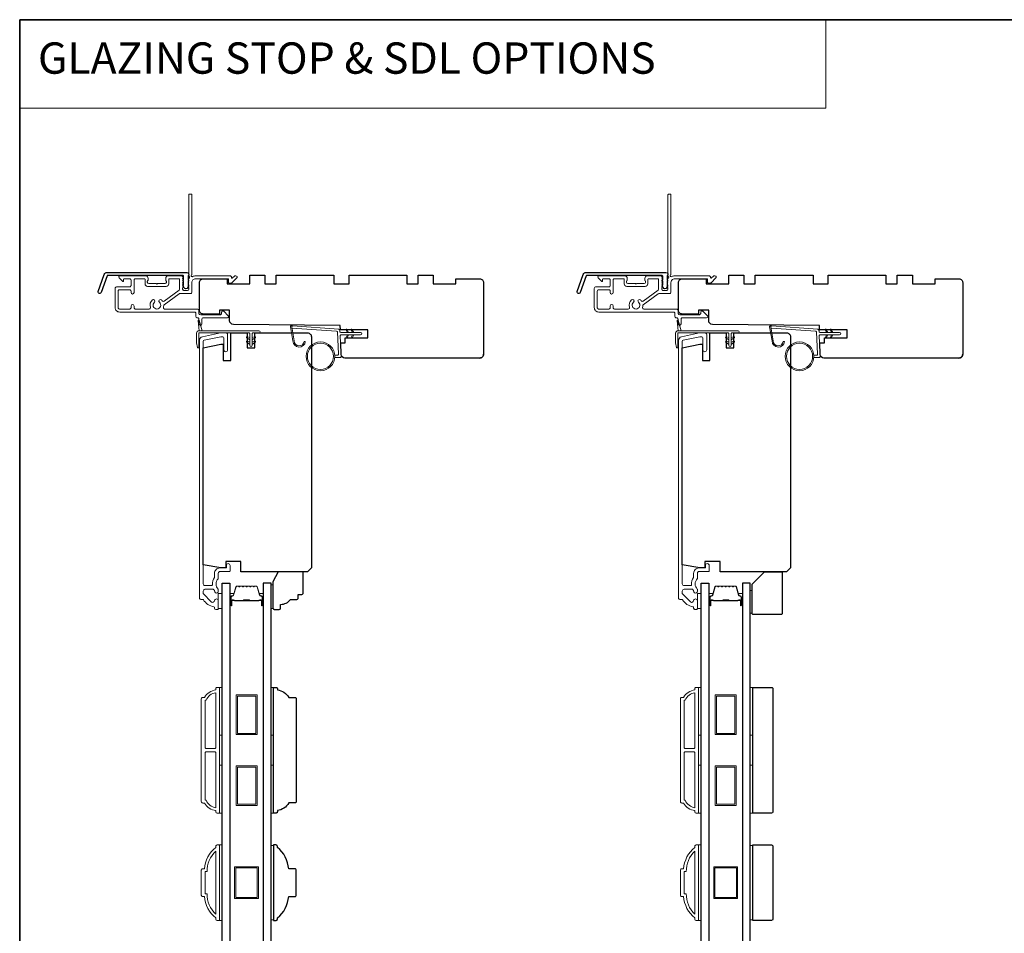
# Model space of a CAD drawing. Extents: x -4669 to 4032, y -663 to 3843.
# Drawn here: x -2124 to -1732, y 3423 to 3786 of the extents above; entities that cross this region are included whole.
import ezdxf

# ---------------------------------------------------------------- set-up
doc = ezdxf.new("R2010")
doc.units = 0
doc.header["$LTSCALE"] = 250
doc.header["$MEASUREMENT"] = 0
doc.linetypes.add('HIDDEN', pattern=[0.375, 0.25, -0.125])
for name, color, linetype, lineweight in [('1', 1, 'CONTINUOUS', 13), ('5', 7, 'HIDDEN', 9), ('6', 6, 'CONTINUOUS', 5), ('8', 7, 'CONTINUOUS', 35), ('Butal', 9, 'CONTINUOUS', 15), ('Frame & Sash Cladding', 3, 'CONTINUOUS', 15), ('METALCLAD', 3, 'CONTINUOUS', 15), ('Spacer Bar', 1, 'CONTINUOUS', 9), ('Vinyl', 6, 'CONTINUOUS', 15), ('Wood', 7, 'CONTINUOUS', 25)]:
    doc.layers.add(name, color=color, linetype=linetype, lineweight=lineweight)
doc.layers.add('3', color=3, linetype='CONTINUOUS')
doc.layers.add('Glass', color=6, linetype='CONTINUOUS')
doc.styles.add('BOLD', font='txt')

msp = doc.modelspace()

# ---------------------------------------------------------------- linework, layer by layer
at = {"layer": '1', "linetype": 'Continuous'}
msp.add_lwpolyline([(-2123.82, 3786.28), (-1803.22, 3786.28), (-1803.22, 3751.09), (-2123.82, 3751.09)], close=True, dxfattribs=at)
at = {"layer": '1'}
for points in [[(-2014.67, 3658.51, 0.968618), (-2010.75, 3658.3), (-2010.25, 3658.3, -0.966784), (-2015.17, 3658.46), (-2016.17, 3664.12, -0.488395), (-2015.85, 3664.47), (-2015.34, 3664.44, 0.488395), (-2015.66, 3664.08)], [(-1824.17, 3658.51, 0.968618), (-1820.25, 3658.3), (-1819.75, 3658.3, -0.966784), (-1824.67, 3658.46), (-1825.67, 3664.12, -0.488395), (-1825.35, 3664.47), (-1824.84, 3664.44, 0.488395), (-1825.16, 3664.08)]]:
    msp.add_lwpolyline(points, format="xyb", close=True, dxfattribs=at)
for points in [[(-1993.53, 3661.85), (-1993.97, 3662.8, -1.569686), (-1993.65, 3662.95), (-1993.02, 3661.85)], [(-1993.53, 3660.85), (-1993.97, 3659.9, 1.569686), (-1993.65, 3659.75), (-1993.02, 3660.85)], [(-1991.53, 3661.85), (-1991.97, 3662.8, -1.569686), (-1991.65, 3662.95), (-1991.02, 3661.85)], [(-1991.53, 3660.85), (-1991.97, 3659.9, 1.569686), (-1991.65, 3659.75), (-1991.02, 3660.85)], [(-1803.03, 3661.85), (-1803.47, 3662.8, -1.569686), (-1803.15, 3662.95), (-1802.52, 3661.85)], [(-1803.03, 3660.85), (-1803.47, 3659.9, 1.569686), (-1803.15, 3659.75), (-1802.52, 3660.85)], [(-1801.03, 3661.85), (-1801.47, 3662.8, -1.569686), (-1801.15, 3662.95), (-1800.52, 3661.85)], [(-1801.03, 3660.85), (-1801.47, 3659.9, 1.569686), (-1801.15, 3659.75), (-1800.52, 3660.85)]]:
    msp.add_lwpolyline(points, format="xyb", dxfattribs=at)
for centre, radius in [((-2004.23, 3652.36), 5.71), ((-2004.23, 3652.36), 5.21), ((-1813.73, 3652.36), 5.71), ((-1813.73, 3652.36), 5.21)]:
    msp.add_circle(centre, radius, dxfattribs=at)
at = {"layer": '3'}
for points in [[(-2089.03, 3685.75), (-2057.35, 3685.75, -0.6885), (-2056.85, 3684.44), (-2056.85, 3682.72, -0.520567), (-2056.71, 3682.52), (-2056.85, 3682.13), (-2056.85, 3680.72, -0.520567), (-2056.71, 3680.52), (-2057, 3679.72, -0.700208), (-2058.5, 3679.72), (-2058.79, 3680.52, -0.520567), (-2058.65, 3680.72), (-2058.65, 3682.13), (-2058.79, 3682.52, -0.520567), (-2058.65, 3682.72), (-2058.65, 3684.25, 0.414214), (-2058.9, 3684.5), (-2088.85, 3684.5, 0.315299), (-2089.09, 3684.33), (-2091.47, 3677.78, -1), (-2092.65, 3678.21), (-2090.2, 3684.92, -0.315299)], [(-1898.53, 3685.75), (-1866.85, 3685.75, -0.6885), (-1866.35, 3684.44), (-1866.35, 3682.72, -0.520567), (-1866.21, 3682.52), (-1866.35, 3682.13), (-1866.35, 3680.72, -0.520567), (-1866.21, 3680.52), (-1866.5, 3679.72, -0.700208), (-1868, 3679.72), (-1868.29, 3680.52, -0.520567), (-1868.15, 3680.72), (-1868.15, 3682.13), (-1868.29, 3682.52, -0.520567), (-1868.15, 3682.72), (-1868.15, 3684.25, 0.414214), (-1868.4, 3684.5), (-1898.35, 3684.5, 0.315299), (-1898.59, 3684.33), (-1900.97, 3677.78, -1), (-1902.15, 3678.21), (-1899.7, 3684.92, -0.315299)]]:
    msp.add_lwpolyline(points, format="xyb", close=True, dxfattribs=at)
at = {"layer": '6', "color": 1}
for points in [[(-2051.24, 3662.56), (-2052.46, 3666.7, 0.866977), (-2052.91, 3666.46), (-2052.49, 3662.56)], [(-1860.74, 3662.56), (-1861.96, 3666.7, 0.866977), (-1862.41, 3666.46), (-1861.99, 3662.56)], [(-2032.29, 3658.87), (-2033.52, 3659.72, -0.882135), (-2033.28, 3660.17), (-2032.29, 3659.8)], [(-2032.29, 3657.09), (-2033.52, 3657.95, -0.882135), (-2033.28, 3658.39), (-2032.29, 3658.02)], [(-2031.4, 3658.87), (-2030.18, 3659.72, 0.882135), (-2030.41, 3660.17), (-2031.4, 3659.8)], [(-2031.4, 3657.09), (-2030.18, 3657.95, 0.882135), (-2030.41, 3658.39), (-2031.4, 3658.02)], [(-1841.79, 3658.87), (-1843.02, 3659.72, -0.882135), (-1842.78, 3660.17), (-1841.79, 3659.8)], [(-1841.79, 3657.09), (-1843.02, 3657.95, -0.882135), (-1842.78, 3658.39), (-1841.79, 3658.02)], [(-1840.9, 3658.87), (-1839.68, 3659.72, 0.882135), (-1839.91, 3660.17), (-1840.9, 3659.8)], [(-1840.9, 3657.09), (-1839.68, 3657.95, 0.882135), (-1839.91, 3658.39), (-1840.9, 3658.02)]]:
    msp.add_lwpolyline(points, format="xyb", close=True, dxfattribs=at)
at = {"layer": '6'}
for points in [[(-2052.6, 3655.93, -0.897663), (-2053.09, 3655.87), (-2053.49, 3657.68), (-2053.49, 3661.56, -0.414214), (-2052.49, 3662.56), (-2028.67, 3662.56, -1), (-2028.67, 3661.68), (-2030.96, 3661.68, 0.414214), (-2031.4, 3661.23), (-2031.4, 3656.77, -1), (-2032.29, 3656.77), (-2032.29, 3661.23, 0.414214), (-2032.74, 3661.68), (-2052.6, 3661.68)], [(-1862.1, 3655.93, -0.897663), (-1862.59, 3655.87), (-1862.99, 3657.68), (-1862.99, 3661.56, -0.414214), (-1861.99, 3662.56), (-1838.17, 3662.56, -1), (-1838.17, 3661.68), (-1840.46, 3661.68, 0.414214), (-1840.9, 3661.23), (-1840.9, 3656.77, -1), (-1841.79, 3656.77), (-1841.79, 3661.23, 0.414214), (-1842.24, 3661.68), (-1862.1, 3661.68)]]:
    msp.add_lwpolyline(points, format="xyb", close=True, dxfattribs=at)
for points in [[(-1998.54, 3652.86), (-1997.35, 3652.86, 0.429634), (-1997.05, 3653.18), (-1997.51, 3662.05, 0.378255), (-1997.79, 3662.33), (-2015.57, 3663.61), (-2015.66, 3664.08, -0.488395), (-2015.34, 3664.44), (-1996.95, 3663.11, -0.378255), (-1996.49, 3662.64), (-1996.46, 3662.13, 0.39896), (-1996.16, 3661.85), (-1988.32, 3661.85, -1), (-1988.32, 3660.85), (-1996.13, 3660.85, 0.429634), (-1996.43, 3660.53), (-1996, 3652.39, -0.429634), (-1996.5, 3651.86), (-1998.54, 3651.86)], [(-1808.04, 3652.86), (-1806.85, 3652.86, 0.429634), (-1806.55, 3653.18), (-1807.01, 3662.05, 0.378255), (-1807.29, 3662.33), (-1825.07, 3663.61), (-1825.16, 3664.08, -0.488395), (-1824.84, 3664.44), (-1806.45, 3663.11, -0.378255), (-1805.99, 3662.64), (-1805.96, 3662.13, 0.39896), (-1805.66, 3661.85), (-1797.82, 3661.85, -1), (-1797.82, 3660.85), (-1805.63, 3660.85, 0.429634), (-1805.93, 3660.53), (-1805.5, 3652.39, -0.429634), (-1806, 3651.86), (-1808.04, 3651.86)]]:
    msp.add_lwpolyline(points, format="xyb", dxfattribs=at)
at = {"layer": '6', "lineweight": 13}
msp.add_lwpolyline([(-2023.06, 3561.48), (-2023.06, 3551.98), (-2023.85, 3551.98), (-2023.85, 3561.48)], close=True, dxfattribs=at)
at = {"layer": '6'}
for points in [[(-2044.85, 3551.98), (-2043.35, 3551.98), (-2043.35, 3557.98), (-2044.85, 3557.98)], [(-1854.35, 3551.98), (-1852.85, 3551.98), (-1852.85, 3557.98), (-1854.35, 3557.98)], [(-2044.35, 3501.66), (-2044.35, 3520.66), (-2043.35, 3520.66), (-2043.35, 3501.66)], [(-2023.85, 3501.66), (-2023.85, 3520.66), (-2022.85, 3520.66), (-2022.85, 3501.66)], [(-1853.85, 3501.66), (-1853.85, 3520.66), (-1852.85, 3520.66), (-1852.85, 3501.66)], [(-1833.35, 3501.66), (-1833.35, 3520.66), (-1832.35, 3520.66), (-1832.35, 3501.66)], [(-2044.35, 3470.66), (-2044.35, 3489.66), (-2043.35, 3489.66), (-2043.35, 3470.66)], [(-2023.85, 3470.66), (-2023.85, 3489.66), (-2022.85, 3489.66), (-2022.85, 3470.66)], [(-1853.85, 3470.66), (-1853.85, 3489.66), (-1852.85, 3489.66), (-1852.85, 3470.66)], [(-1833.35, 3470.66), (-1833.35, 3489.66), (-1832.35, 3489.66), (-1832.35, 3470.66)], [(-2044.35, 3427.98), (-2043.35, 3427.98), (-2043.35, 3457.98), (-2044.35, 3457.98)], [(-2022.85, 3457.79), (-2023.85, 3457.79), (-2023.85, 3428.17), (-2022.85, 3428.17)], [(-1853.85, 3427.98), (-1852.85, 3427.98), (-1852.85, 3457.98), (-1853.85, 3457.98)], [(-1832.35, 3457.79), (-1833.35, 3457.79), (-1833.35, 3428.17), (-1832.35, 3428.17)]]:
    msp.add_lwpolyline(points, close=True, dxfattribs=at)
at = {"layer": '8', "linetype": 'Continuous'}
msp.add_lwpolyline([(-2123.82, 3786.28), (-1134.15, 3786.28), (-1134.15, 2991.18), (-2123.82, 2991.18)], close=True, dxfattribs=at)
at = {"layer": 'Butal'}
for points in [[(-2040.25, 3553.56), (-2040.25, 3557.74, -0.414214), (-2040, 3557.99), (-2038.67, 3557.99), (-2038.86, 3557.38, -0.329751), (-2039.22, 3557.12), (-2039.34, 3557.12, 0.414214), (-2039.85, 3556.61), (-2039.85, 3553.31), (-2040, 3553.31, -0.414214)], [(-2026.95, 3553.56), (-2026.95, 3557.74, 0.414214), (-2027.2, 3557.99), (-2028.52, 3557.99), (-2028.34, 3557.38, 0.329751), (-2027.98, 3557.12), (-2027.86, 3557.12, -0.414214), (-2027.35, 3556.61), (-2027.35, 3553.31), (-2027.2, 3553.31, 0.414214)], [(-1849.75, 3553.56), (-1849.75, 3557.74, -0.414214), (-1849.5, 3557.99), (-1848.17, 3557.99), (-1848.36, 3557.38, -0.329751), (-1848.72, 3557.12), (-1848.84, 3557.12, 0.414214), (-1849.35, 3556.61), (-1849.35, 3553.31), (-1849.5, 3553.31, -0.414214)], [(-1836.45, 3553.56), (-1836.45, 3557.74, 0.414214), (-1836.7, 3557.99), (-1838.02, 3557.99), (-1837.84, 3557.38, 0.329751), (-1837.48, 3557.12), (-1837.36, 3557.12, -0.414214), (-1836.85, 3556.61), (-1836.85, 3553.31), (-1836.7, 3553.31, 0.414214)]]:
    msp.add_lwpolyline(points, format="xyb", close=True, dxfattribs=at)
at = {"layer": 'Frame & Sash Cladding'}
for points in [[(-2050.99, 3555.68, -0.263726), (-2050.78, 3555.55, 0.222462), (-2046.56, 3552.71, -0.369274), (-2046.35, 3552.46), (-2046.35, 3552.18, 0.414214), (-2045.85, 3551.68), (-2045.15, 3551.68, 0.414214), (-2044.85, 3551.98), (-2044.85, 3555.12, 0.967186), (-2046.35, 3555.17, -0.644317), (-2047.62, 3554.69), (-2050.77, 3557.84, -0.198912), (-2050.85, 3558.01), (-2050.85, 3558.98, -0.414214), (-2050.15, 3559.68), (-2046.84, 3559.68, -0.267623), (-2046.62, 3559.55, 0.023876), (-2046.39, 3559.19, -0.181811), (-2046.34, 3559.02, 1.050812), (-2044.85, 3558.95), (-2044.85, 3559.58, 0.190661), (-2044.91, 3559.75, -0.395706), (-2044.91, 3563.86, 0.190661), (-2044.85, 3564.03), (-2044.85, 3566.03, -0.414214), (-2044.1, 3566.78), (-2040.4, 3566.78, 0.414214), (-2040.15, 3567.03), (-2040.15, 3569.18, 1), (-2041.65, 3569.18), (-2041.65, 3568.18), (-2044.2, 3568.18, 0.414214), (-2046.35, 3566.03), (-2046.35, 3564.56, -0.155875), (-2046.39, 3564.42, 0.176449), (-2047.21, 3561.45, -0.437869), (-2047.46, 3561.18), (-2050.15, 3561.18, -0.414214), (-2050.85, 3561.88), (-2050.85, 3658.28, -0.354119), (-2050.45, 3658.77), (-2043.85, 3660.18), (-2043.3, 3660.18, -0.414214), (-2042.65, 3659.53), (-2042.65, 3654.93, 1), (-2041.15, 3654.93), (-2041.15, 3661.08, 0.414214), (-2041.75, 3661.68), (-2044, 3661.68), (-2051.16, 3660.16, 0.354119), (-2052.35, 3658.69), (-2052.35, 3556.18, 0.414214), (-2051.85, 3555.68)], [(-1860.49, 3555.68, -0.263726), (-1860.28, 3555.55, 0.222462), (-1856.06, 3552.71, -0.369274), (-1855.85, 3552.46), (-1855.85, 3552.18, 0.414214), (-1855.35, 3551.68), (-1854.65, 3551.68, 0.414214), (-1854.35, 3551.98), (-1854.35, 3555.12, 0.967186), (-1855.85, 3555.17, -0.644317), (-1857.12, 3554.69), (-1860.27, 3557.84, -0.198912), (-1860.35, 3558.01), (-1860.35, 3558.98, -0.414214), (-1859.65, 3559.68), (-1856.34, 3559.68, -0.267623), (-1856.12, 3559.55, 0.023876), (-1855.89, 3559.19, -0.181811), (-1855.84, 3559.02, 1.050812), (-1854.35, 3558.95), (-1854.35, 3559.58, 0.190661), (-1854.41, 3559.75, -0.395706), (-1854.41, 3563.86, 0.190661), (-1854.35, 3564.03), (-1854.35, 3566.03, -0.414214), (-1853.6, 3566.78), (-1849.9, 3566.78, 0.414214), (-1849.65, 3567.03), (-1849.65, 3569.18, 1), (-1851.15, 3569.18), (-1851.15, 3568.18), (-1853.7, 3568.18, 0.414214), (-1855.85, 3566.03), (-1855.85, 3564.56, -0.155875), (-1855.89, 3564.42, 0.176449), (-1856.71, 3561.45, -0.437869), (-1856.96, 3561.18), (-1859.65, 3561.18, -0.414214), (-1860.35, 3561.88), (-1860.35, 3658.28, -0.354119), (-1859.95, 3658.77), (-1853.35, 3660.18), (-1852.8, 3660.18, -0.414214), (-1852.15, 3659.53), (-1852.15, 3654.93, 1), (-1850.65, 3654.93), (-1850.65, 3661.08, 0.414214), (-1851.25, 3661.68), (-1853.5, 3661.68), (-1860.66, 3660.16, 0.354119), (-1861.85, 3658.69), (-1861.85, 3556.18, 0.414214), (-1861.35, 3555.68)], [(-2045.85, 3471.66, -0.238125), (-2050.35, 3474.66), (-2051.05, 3474.66, -0.414214), (-2051.6, 3475.21), (-2051.6, 3516.11, -0.414214), (-2051.05, 3516.66), (-2050.35, 3516.66, -0.238125), (-2045.85, 3519.66), (-2045.85, 3520.16, -0.414214), (-2045.35, 3520.66), (-2044.6, 3520.66, -0.414214), (-2044.35, 3520.41), (-2044.35, 3470.91, -0.414214), (-2044.6, 3470.66), (-2045.35, 3470.66, -0.414214), (-2045.85, 3471.16)], [(-1855.35, 3471.66, -0.238125), (-1859.85, 3474.66), (-1860.55, 3474.66, -0.414214), (-1861.1, 3475.21), (-1861.1, 3516.11, -0.414214), (-1860.55, 3516.66), (-1859.85, 3516.66, -0.238125), (-1855.35, 3519.66), (-1855.35, 3520.16, -0.414214), (-1854.85, 3520.66), (-1854.1, 3520.66, -0.414214), (-1853.85, 3520.41), (-1853.85, 3470.91, -0.414214), (-1854.1, 3470.66), (-1854.85, 3470.66, -0.414214), (-1855.35, 3471.16)], [(-2045.85, 3518.55, 0.264557), (-2049.66, 3515.56), (-2050.1, 3515.56), (-2050.1, 3496.79, 0.414214), (-2049.6, 3496.29), (-2046.35, 3496.29, 0.414214), (-2045.85, 3496.79)], [(-1855.35, 3518.55, 0.264557), (-1859.16, 3515.56), (-1859.6, 3515.56), (-1859.6, 3496.79, 0.414214), (-1859.1, 3496.29), (-1855.85, 3496.29, 0.414214), (-1855.35, 3496.79)], [(-2045.85, 3494.54, 0.414214), (-2046.35, 3495.04), (-2049.6, 3495.04, 0.414214), (-2050.1, 3494.54), (-2050.1, 3475.76), (-2049.66, 3475.76, 0.264557), (-2045.85, 3472.77)], [(-1855.35, 3494.54, 0.414214), (-1855.85, 3495.04), (-1859.1, 3495.04, 0.414214), (-1859.6, 3494.54), (-1859.6, 3475.76), (-1859.16, 3475.76, 0.264557), (-1855.35, 3472.77)], [(-2045.35, 3457.98), (-2044.6, 3457.98, -0.414214), (-2044.35, 3457.73), (-2044.35, 3428.23, -0.414214), (-2044.6, 3427.98), (-2045.35, 3427.98, -0.414214), (-2045.85, 3428.48), (-2045.85, 3428.98, -0.209132), (-2050.35, 3437.48), (-2051.05, 3437.48, -0.414214), (-2051.6, 3438.03), (-2051.6, 3447.93, -0.414214), (-2051.05, 3448.48), (-2050.35, 3448.48, -0.209132), (-2045.85, 3456.98), (-2045.85, 3457.48, -0.414214)], [(-1854.85, 3457.98), (-1854.1, 3457.98, -0.414214), (-1853.85, 3457.73), (-1853.85, 3428.23, -0.414214), (-1854.1, 3427.98), (-1854.85, 3427.98, -0.414214), (-1855.35, 3428.48), (-1855.35, 3428.98, -0.209132), (-1859.85, 3437.48), (-1860.55, 3437.48, -0.414214), (-1861.1, 3438.03), (-1861.1, 3447.93, -0.414214), (-1860.55, 3448.48), (-1859.85, 3448.48, -0.209132), (-1855.35, 3456.98), (-1855.35, 3457.48, -0.414214)], [(-2050.1, 3438.58), (-2049.28, 3438.58, 0.211853), (-2045.85, 3430.43), (-2045.85, 3455.52, 0.211853), (-2049.28, 3447.38), (-2050.1, 3447.38)], [(-1859.6, 3438.58), (-1858.78, 3438.58, 0.211853), (-1855.35, 3430.43), (-1855.35, 3455.52, 0.211853), (-1858.78, 3447.38), (-1859.6, 3447.38)]]:
    msp.add_lwpolyline(points, format="xyb", close=True, dxfattribs=at)
at = {"layer": 'Glass', "color": 1}
for points in [[(-2043.35, 3562.12), (-2040.25, 3562.12), (-2040.25, 3354.62), (-2043.35, 3354.62)], [(-2023.85, 3562.12), (-2026.95, 3562.12), (-2026.95, 3354.62), (-2023.85, 3354.62)], [(-1852.85, 3562.12), (-1849.75, 3562.12), (-1849.75, 3354.62), (-1852.85, 3354.62)], [(-1833.35, 3562.12), (-1836.45, 3562.12), (-1836.45, 3354.62), (-1833.35, 3354.62)]]:
    msp.add_lwpolyline(points, close=True, dxfattribs=at)
at = {"layer": 'METALCLAD'}
for points in [[(-2066.67, 3671.84, 0.512451), (-2066.19, 3671.18), (-2058.25, 3671.18), (-2053.18, 3671.18, -0.414242), (-2052.55, 3670.55), (-2052.55, 3669.43, 0.34049), (-2051.85, 3668.93), (-2044.02, 3668.93, 0.414214), (-2043.52, 3669.43), (-2043.52, 3669.93, -0.414214), (-2043.02, 3670.43), (-2042.97, 3670.43, -0.198912), (-2042.62, 3670.28), (-2040.87, 3668.53, -0.668179), (-2041.22, 3667.67), (-2050.85, 3667.68, 0.414214), (-2051.35, 3667.18), (-2051.35, 3665.28, -1), (-2052.55, 3665.28), (-2052.55, 3667.18, 0.414214), (-2053.05, 3667.68), (-2053.25, 3667.68, -0.414214), (-2053.75, 3668.18), (-2053.75, 3669.48, 0.414214), (-2054.25, 3669.98), (-2084.05, 3669.98, -0.414214), (-2085.85, 3671.78), (-2085.85, 3679.28, -0.414214), (-2085.1, 3680.03), (-2084.15, 3680.03), (-2080.05, 3680.03, 0.414214), (-2079.55, 3680.53), (-2079.55, 3682.68, 0.414214), (-2080.05, 3683.18), (-2082.3, 3683.18, 0.414214), (-2082.55, 3682.93), (-2082.55, 3682.38, -0.668179), (-2082.98, 3682.2), (-2084.3, 3683.53, -0.668179), (-2083.95, 3684.38), (-2073.75, 3684.38, -0.414214), (-2072.75, 3683.38), (-2072.75, 3682.67, -0.239932), (-2072.85, 3682.47, 0.72633), (-2072.5, 3681.38), (-2069.5, 3681.38), (-2069.25, 3681.13), (-2069, 3681.38), (-2066, 3681.38, 0.72633), (-2065.65, 3682.46, -0.239932), (-2065.75, 3682.67), (-2065.75, 3683.38, -0.414214), (-2064.75, 3684.38), (-2059.55, 3684.38, -0.213422), (-2059.18, 3684.21), (-2058.86, 3683.86, -0.381966), (-2058.86, 3683.53), (-2059.05, 3683.32), (-2058.86, 3683.11, -0.381966), (-2058.86, 3682.78), (-2059.05, 3682.57), (-2058.86, 3682.36, -0.381966), (-2058.86, 3682.03), (-2059.05, 3681.82), (-2058.86, 3681.61, -0.381966), (-2058.86, 3681.28), (-2059.05, 3681.07), (-2058.86, 3680.86, -0.381966), (-2058.86, 3680.53), (-2059.05, 3680.32), (-2058.86, 3680.11, -0.381966), (-2058.86, 3679.78), (-2059.05, 3679.57), (-2059.05, 3679.08, 0.414214), (-2058.55, 3678.58), (-2057.05, 3678.58, 0.414214), (-2056.55, 3679.08), (-2056.55, 3679.57), (-2056.74, 3679.78, -0.381966), (-2056.74, 3680.11), (-2056.55, 3680.32), (-2056.74, 3680.53, -0.381966), (-2056.74, 3680.86), (-2056.55, 3681.07), (-2056.74, 3681.28, -0.381966), (-2056.74, 3681.61), (-2056.55, 3681.82), (-2056.74, 3682.03, -0.381966), (-2056.74, 3682.36), (-2056.55, 3682.57), (-2056.74, 3682.78, -0.381966), (-2056.74, 3683.11), (-2056.35, 3683.54, 0.561267), (-2056.55, 3684.19), (-2056.54, 3716.63, -0.414214), (-2056.29, 3716.88), (-2055.59, 3716.88, -0.414214), (-2055.34, 3716.63), (-2055.35, 3684.83, 1.114225), (-2055.07, 3684.09, -0.117683), (-2053.85, 3684.38), (-2040.23, 3684.37, -0.424236), (-2039.6, 3683.72, 0.68058), (-2039.17, 3683.54), (-2038.41, 3684.3, -0.198912), (-2038.23, 3684.37), (-2037.85, 3684.37, -0.668179), (-2037.5, 3683.52), (-2039.42, 3681.6, -0.198912), (-2039.6, 3681.52), (-2040.6, 3681.52, -0.414214), (-2040.85, 3681.77), (-2040.85, 3683.17), (-2053.85, 3683.18, 0.414214), (-2055.35, 3681.68), (-2055.35, 3677.88, -0.414214), (-2055.85, 3677.38), (-2056.05, 3677.38), (-2060.09, 3677.38, 0.161201), (-2060.38, 3677.28), (-2066.36, 3672.84, 0.198412), (-2066.54, 3672.5, -0.061742), (-2066.67, 3671.84)], [(-1876.17, 3671.84, 0.512451), (-1875.69, 3671.18), (-1867.75, 3671.18), (-1862.68, 3671.18, -0.414242), (-1862.05, 3670.55), (-1862.05, 3669.43, 0.34049), (-1861.35, 3668.93), (-1853.52, 3668.93, 0.414214), (-1853.02, 3669.43), (-1853.02, 3669.93, -0.414214), (-1852.52, 3670.43), (-1852.47, 3670.43, -0.198912), (-1852.12, 3670.28), (-1850.37, 3668.53, -0.668179), (-1850.72, 3667.67), (-1860.35, 3667.68, 0.414214), (-1860.85, 3667.18), (-1860.85, 3665.28, -1), (-1862.05, 3665.28), (-1862.05, 3667.18, 0.414214), (-1862.55, 3667.68), (-1862.75, 3667.68, -0.414214), (-1863.25, 3668.18), (-1863.25, 3669.48, 0.414214), (-1863.75, 3669.98), (-1893.55, 3669.98, -0.414214), (-1895.35, 3671.78), (-1895.35, 3679.28, -0.414214), (-1894.6, 3680.03), (-1893.65, 3680.03), (-1889.55, 3680.03, 0.414214), (-1889.05, 3680.53), (-1889.05, 3682.68, 0.414214), (-1889.55, 3683.18), (-1891.8, 3683.18, 0.414214), (-1892.05, 3682.93), (-1892.05, 3682.38, -0.668179), (-1892.48, 3682.2), (-1893.8, 3683.53, -0.668179), (-1893.45, 3684.38), (-1883.25, 3684.38, -0.414214), (-1882.25, 3683.38), (-1882.25, 3682.67, -0.239932), (-1882.35, 3682.47, 0.72633), (-1882, 3681.38), (-1879, 3681.38), (-1878.75, 3681.13), (-1878.5, 3681.38), (-1875.5, 3681.38, 0.72633), (-1875.15, 3682.46, -0.239932), (-1875.25, 3682.67), (-1875.25, 3683.38, -0.414214), (-1874.25, 3684.38), (-1869.05, 3684.38, -0.213422), (-1868.68, 3684.21), (-1868.36, 3683.86, -0.381966), (-1868.36, 3683.53), (-1868.55, 3683.32), (-1868.36, 3683.11, -0.381966), (-1868.36, 3682.78), (-1868.55, 3682.57), (-1868.36, 3682.36, -0.381966), (-1868.36, 3682.03), (-1868.55, 3681.82), (-1868.36, 3681.61, -0.381966), (-1868.36, 3681.28), (-1868.55, 3681.07), (-1868.36, 3680.86, -0.381966), (-1868.36, 3680.53), (-1868.55, 3680.32), (-1868.36, 3680.11, -0.381966), (-1868.36, 3679.78), (-1868.55, 3679.57), (-1868.55, 3679.08, 0.414214), (-1868.05, 3678.58), (-1866.55, 3678.58, 0.414214), (-1866.05, 3679.08), (-1866.05, 3679.57), (-1866.24, 3679.78, -0.381966), (-1866.24, 3680.11), (-1866.05, 3680.32), (-1866.24, 3680.53, -0.381966), (-1866.24, 3680.86), (-1866.05, 3681.07), (-1866.24, 3681.28, -0.381966), (-1866.24, 3681.61), (-1866.05, 3681.82), (-1866.24, 3682.03, -0.381966), (-1866.24, 3682.36), (-1866.05, 3682.57), (-1866.24, 3682.78, -0.381966), (-1866.24, 3683.11), (-1865.85, 3683.54, 0.561267), (-1866.05, 3684.19), (-1866.04, 3716.63, -0.414214), (-1865.79, 3716.88), (-1865.09, 3716.88, -0.414214), (-1864.84, 3716.63), (-1864.85, 3684.83, 1.114225), (-1864.57, 3684.09, -0.117683), (-1863.35, 3684.38), (-1849.73, 3684.37, -0.424236), (-1849.1, 3683.72, 0.68058), (-1848.67, 3683.54), (-1847.91, 3684.3, -0.198912), (-1847.73, 3684.37), (-1847.35, 3684.37, -0.668179), (-1847, 3683.52), (-1848.92, 3681.6, -0.198912), (-1849.1, 3681.52), (-1850.1, 3681.52, -0.414214), (-1850.35, 3681.77), (-1850.35, 3683.17), (-1863.35, 3683.18, 0.414214), (-1864.85, 3681.68), (-1864.85, 3677.88, -0.414214), (-1865.35, 3677.38), (-1865.55, 3677.38), (-1869.59, 3677.38, 0.161201), (-1869.88, 3677.28), (-1875.86, 3672.84, 0.198412), (-1876.04, 3672.5, -0.061742), (-1876.17, 3671.84)], [(-2067.11, 3674.39, 0.406811), (-2066.42, 3674.29), (-2060.45, 3678.72, 0.237176), (-2060.25, 3679.12), (-2060.25, 3682.93, 0.414214), (-2060.5, 3683.18), (-2064.3, 3683.18, 0.414214), (-2064.55, 3682.93), (-2064.55, 3681.18, -0.414214), (-2065.55, 3680.18), (-2072.95, 3680.18, -0.414214), (-2073.95, 3681.18), (-2073.95, 3682.93, 0.414214), (-2074.2, 3683.18), (-2077.85, 3683.18, 0.414214), (-2078.35, 3682.68), (-2078.35, 3677.73, -1), (-2079.55, 3677.73), (-2079.55, 3678.33, 0.414214), (-2080.05, 3678.83), (-2084.15, 3678.83, 0.414214), (-2084.65, 3678.33), (-2084.65, 3671.68, 0.414214), (-2084.15, 3671.18), (-2080.05, 3671.18, 0.414214), (-2079.55, 3671.68), (-2079.55, 3672.38, -1), (-2078.35, 3672.38), (-2078.35, 3671.68, 0.414214), (-2077.85, 3671.18), (-2072.31, 3671.18, 0.512451), (-2071.84, 3671.84, -0.307344), (-2071.01, 3674.79, -1), (-2070.24, 3673.87, 2.733099), (-2068.27, 3673.87, -1), (-2067.49, 3674.79, -0.051205), (-2067.11, 3674.39)], [(-1876.61, 3674.39, 0.406811), (-1875.92, 3674.29), (-1869.95, 3678.72, 0.237176), (-1869.75, 3679.12), (-1869.75, 3682.93, 0.414214), (-1870, 3683.18), (-1873.8, 3683.18, 0.414214), (-1874.05, 3682.93), (-1874.05, 3681.18, -0.414214), (-1875.05, 3680.18), (-1882.45, 3680.18, -0.414214), (-1883.45, 3681.18), (-1883.45, 3682.93, 0.414214), (-1883.7, 3683.18), (-1887.35, 3683.18, 0.414214), (-1887.85, 3682.68), (-1887.85, 3677.73, -1), (-1889.05, 3677.73), (-1889.05, 3678.33, 0.414214), (-1889.55, 3678.83), (-1893.65, 3678.83, 0.414214), (-1894.15, 3678.33), (-1894.15, 3671.68, 0.414214), (-1893.65, 3671.18), (-1889.55, 3671.18, 0.414214), (-1889.05, 3671.68), (-1889.05, 3672.38, -1), (-1887.85, 3672.38), (-1887.85, 3671.68, 0.414214), (-1887.35, 3671.18), (-1881.81, 3671.18, 0.512451), (-1881.34, 3671.84, -0.307344), (-1880.51, 3674.79, -1), (-1879.74, 3673.87, 2.733099), (-1877.77, 3673.87, -1), (-1876.99, 3674.79, -0.051205), (-1876.61, 3674.39)]]:
    msp.add_lwpolyline(points, format="xyb", dxfattribs=at)
at = {"layer": 'Spacer Bar'}
for points in [[(-2034.78, 3560.99, 0.226277), (-2034.88, 3560.95), (-2034.95, 3560.86, -0.476976), (-2035.14, 3560.86), (-2035.21, 3560.95, 0.226277), (-2035.31, 3560.99), (-2036.23, 3560.99, 0.226277), (-2036.33, 3560.95), (-2036.4, 3560.86, -0.476976), (-2036.59, 3560.86), (-2036.66, 3560.95, 0.226277), (-2036.76, 3560.99), (-2037.38, 3560.99, 0.329751), (-2037.86, 3560.64), (-2038.86, 3557.38, -0.329751), (-2039.23, 3557.11), (-2039.35, 3557.11, 0.414214), (-2039.85, 3556.61), (-2039.85, 3553.31, 1), (-2039.47, 3553.31), (-2039.47, 3555.18, -0.414214), (-2039.32, 3555.33), (-2038.8, 3555.33), (-2038.8, 3555.44), (-2039.28, 3555.44, 0.414214), (-2039.58, 3555.14), (-2039.58, 3553.31, -1), (-2039.73, 3553.31), (-2039.73, 3556.61, -0.414214), (-2039.35, 3556.99), (-2039.23, 3556.99, 0.329751), (-2038.75, 3557.35), (-2037.75, 3560.61, -0.329751), (-2037.38, 3560.88), (-2036.76, 3560.88, -0.226277), (-2036.75, 3560.87), (-2036.68, 3560.79, 0.476976), (-2036.31, 3560.79), (-2036.24, 3560.87, -0.226277), (-2036.23, 3560.88), (-2035.31, 3560.88, -0.226277), (-2035.3, 3560.87), (-2035.23, 3560.79, 0.476976), (-2034.86, 3560.79), (-2034.79, 3560.87, -0.226277), (-2034.78, 3560.88), (-2033.87, 3560.88, -0.256633), (-2033.85, 3560.87), (-2033.79, 3560.79, 0.476976), (-2033.41, 3560.79), (-2033.34, 3560.87, -0.226277), (-2033.33, 3560.88), (-2032.42, 3560.88, -0.256633), (-2032.41, 3560.87), (-2032.34, 3560.79, 0.476976), (-2031.96, 3560.79), (-2031.89, 3560.87, -0.226277), (-2031.88, 3560.88), (-2030.97, 3560.88, -0.256633), (-2030.96, 3560.87), (-2030.89, 3560.79, 0.476976), (-2030.52, 3560.79), (-2030.45, 3560.87, -0.226277), (-2030.44, 3560.88), (-2029.81, 3560.88, -0.329751), (-2029.44, 3560.61), (-2028.45, 3557.35, 0.329751), (-2027.97, 3556.99), (-2027.85, 3556.99, -0.414214), (-2027.46, 3556.61), (-2027.46, 3553.31, -1), (-2027.62, 3553.31), (-2027.62, 3555.14, 0.414214), (-2027.92, 3555.44), (-2028.39, 3555.44), (-2028.39, 3555.33), (-2027.88, 3555.33, -0.414214), (-2027.73, 3555.18), (-2027.73, 3553.31, 1), (-2027.35, 3553.31), (-2027.35, 3556.61, 0.414214), (-2027.85, 3557.11), (-2027.97, 3557.11, -0.329751), (-2028.34, 3557.38), (-2029.33, 3560.64, 0.329751), (-2029.81, 3560.99), (-2030.44, 3560.99, 0.226277), (-2030.54, 3560.95), (-2030.6, 3560.86, -0.476976), (-2030.8, 3560.86), (-2030.87, 3560.95, 0.226277), (-2030.97, 3560.99), (-2031.88, 3560.99, 0.226277), (-2031.98, 3560.95), (-2032.05, 3560.86, -0.476976), (-2032.25, 3560.86), (-2032.32, 3560.95, 0.226277), (-2032.42, 3560.99), (-2033.33, 3560.99, 0.226277), (-2033.43, 3560.95), (-2033.5, 3560.86, -0.476976), (-2033.7, 3560.86), (-2033.77, 3560.95, 0.226277), (-2033.86, 3560.99)], [(-1844.28, 3560.99, 0.226277), (-1844.38, 3560.95), (-1844.45, 3560.86, -0.476976), (-1844.64, 3560.86), (-1844.71, 3560.95, 0.226277), (-1844.81, 3560.99), (-1845.73, 3560.99, 0.226277), (-1845.83, 3560.95), (-1845.9, 3560.86, -0.476976), (-1846.09, 3560.86), (-1846.16, 3560.95, 0.226277), (-1846.26, 3560.99), (-1846.88, 3560.99, 0.329751), (-1847.36, 3560.64), (-1848.36, 3557.38, -0.329751), (-1848.73, 3557.11), (-1848.85, 3557.11, 0.414214), (-1849.35, 3556.61), (-1849.35, 3553.31, 1), (-1848.97, 3553.31), (-1848.97, 3555.18, -0.414214), (-1848.82, 3555.33), (-1848.3, 3555.33), (-1848.3, 3555.44), (-1848.78, 3555.44, 0.414214), (-1849.08, 3555.14), (-1849.08, 3553.31, -1), (-1849.23, 3553.31), (-1849.23, 3556.61, -0.414214), (-1848.85, 3556.99), (-1848.73, 3556.99, 0.329751), (-1848.25, 3557.35), (-1847.25, 3560.61, -0.329751), (-1846.88, 3560.88), (-1846.26, 3560.88, -0.226277), (-1846.25, 3560.87), (-1846.18, 3560.79, 0.476976), (-1845.81, 3560.79), (-1845.74, 3560.87, -0.226277), (-1845.73, 3560.88), (-1844.81, 3560.88, -0.226277), (-1844.8, 3560.87), (-1844.73, 3560.79, 0.476976), (-1844.36, 3560.79), (-1844.29, 3560.87, -0.226277), (-1844.28, 3560.88), (-1843.37, 3560.88, -0.256633), (-1843.35, 3560.87), (-1843.29, 3560.79, 0.476976), (-1842.91, 3560.79), (-1842.84, 3560.87, -0.226277), (-1842.83, 3560.88), (-1841.92, 3560.88, -0.256633), (-1841.91, 3560.87), (-1841.84, 3560.79, 0.476976), (-1841.46, 3560.79), (-1841.39, 3560.87, -0.226277), (-1841.38, 3560.88), (-1840.47, 3560.88, -0.256633), (-1840.46, 3560.87), (-1840.39, 3560.79, 0.476976), (-1840.02, 3560.79), (-1839.95, 3560.87, -0.226277), (-1839.94, 3560.88), (-1839.31, 3560.88, -0.329751), (-1838.94, 3560.61), (-1837.95, 3557.35, 0.329751), (-1837.47, 3556.99), (-1837.35, 3556.99, -0.414214), (-1836.96, 3556.61), (-1836.96, 3553.31, -1), (-1837.12, 3553.31), (-1837.12, 3555.14, 0.414214), (-1837.42, 3555.44), (-1837.89, 3555.44), (-1837.89, 3555.33), (-1837.38, 3555.33, -0.414214), (-1837.23, 3555.18), (-1837.23, 3553.31, 1), (-1836.85, 3553.31), (-1836.85, 3556.61, 0.414214), (-1837.35, 3557.11), (-1837.47, 3557.11, -0.329751), (-1837.84, 3557.38), (-1838.83, 3560.64, 0.329751), (-1839.31, 3560.99), (-1839.94, 3560.99, 0.226277), (-1840.04, 3560.95), (-1840.1, 3560.86, -0.476976), (-1840.3, 3560.86), (-1840.37, 3560.95, 0.226277), (-1840.47, 3560.99), (-1841.38, 3560.99, 0.226277), (-1841.48, 3560.95), (-1841.55, 3560.86, -0.476976), (-1841.75, 3560.86), (-1841.82, 3560.95, 0.226277), (-1841.92, 3560.99), (-1842.83, 3560.99, 0.226277), (-1842.93, 3560.95), (-1843, 3560.86, -0.476976), (-1843.2, 3560.86), (-1843.27, 3560.95, 0.226277), (-1843.36, 3560.99)], [(-2039.25, 3555.28), (-2038.62, 3555.28, -0.22907), (-2038.46, 3555.2, 0.224481), (-2038.32, 3555.14), (-2035.04, 3555.14, 0.28964), (-2034.88, 3555.24, -0.272736), (-2034.65, 3555.39), (-2032.54, 3555.39, -0.272736), (-2032.32, 3555.24, 0.28964), (-2032.16, 3555.14), (-2028.88, 3555.14, 0.224481), (-2028.74, 3555.2, -0.22907), (-2028.58, 3555.28), (-2027.95, 3555.28), (-2027.95, 3555.33), (-2028.58, 3555.33, 0.228585), (-2028.78, 3555.24, -0.224481), (-2028.88, 3555.19), (-2032.16, 3555.19, -0.28964), (-2032.27, 3555.26, 0.274141), (-2032.54, 3555.44), (-2034.65, 3555.44, 0.274141), (-2034.92, 3555.26, -0.28964), (-2035.04, 3555.19), (-2038.32, 3555.19, -0.224481), (-2038.42, 3555.24, 0.228585), (-2038.62, 3555.33), (-2039.25, 3555.33)], [(-1848.75, 3555.28), (-1848.12, 3555.28, -0.22907), (-1847.96, 3555.2, 0.224481), (-1847.82, 3555.14), (-1844.54, 3555.14, 0.28964), (-1844.38, 3555.24, -0.272736), (-1844.15, 3555.39), (-1842.04, 3555.39, -0.272736), (-1841.82, 3555.24, 0.28964), (-1841.66, 3555.14), (-1838.38, 3555.14, 0.224481), (-1838.24, 3555.2, -0.22907), (-1838.08, 3555.28), (-1837.45, 3555.28), (-1837.45, 3555.33), (-1838.08, 3555.33, 0.228585), (-1838.28, 3555.24, -0.224481), (-1838.38, 3555.19), (-1841.66, 3555.19, -0.28964), (-1841.77, 3555.26, 0.274141), (-1842.04, 3555.44), (-1844.15, 3555.44, 0.274141), (-1844.42, 3555.26, -0.28964), (-1844.54, 3555.19), (-1847.82, 3555.19, -0.224481), (-1847.92, 3555.24, 0.228585), (-1848.12, 3555.33), (-1848.75, 3555.33)]]:
    msp.add_lwpolyline(points, format="xyb", close=True, dxfattribs=at)
for points in [[(-2035.04, 3555.19, -0.001885), (-2035.04, 3555.19), (-2038.32, 3555.19, -0.224481), (-2038.42, 3555.24, 0.228585), (-2038.62, 3555.33), (-2039.25, 3555.33), (-2039.25, 3555.28), (-2038.62, 3555.28, -0.22907), (-2038.46, 3555.2, 0.224481), (-2038.32, 3555.14), (-2035.04, 3555.14, -0.214245), (-2035, 3555.12, 0.214245), (-2034.87, 3555.06), (-2032.33, 3555.06, 0.214245), (-2032.2, 3555.12, -0.214245), (-2032.16, 3555.14), (-2028.88, 3555.14, 0.224481), (-2028.74, 3555.2, -0.22907), (-2028.58, 3555.28), (-2027.95, 3555.28), (-2027.95, 3555.33), (-2028.58, 3555.33, 0.228585), (-2028.78, 3555.24, -0.224481), (-2028.88, 3555.19), (-2032.16, 3555.19, 0.214245), (-2032.23, 3555.16, -0.214245), (-2032.33, 3555.11), (-2034.87, 3555.11, -0.214245), (-2034.96, 3555.16, 0.214245), (-2035.04, 3555.19)], [(-1844.54, 3555.19, -0.001885), (-1844.54, 3555.19), (-1847.82, 3555.19, -0.224481), (-1847.92, 3555.24, 0.228585), (-1848.12, 3555.33), (-1848.75, 3555.33), (-1848.75, 3555.28), (-1848.12, 3555.28, -0.22907), (-1847.96, 3555.2, 0.224481), (-1847.82, 3555.14), (-1844.54, 3555.14, -0.214245), (-1844.5, 3555.12, 0.214245), (-1844.37, 3555.06), (-1841.83, 3555.06, 0.214245), (-1841.7, 3555.12, -0.214245), (-1841.66, 3555.14), (-1838.38, 3555.14, 0.224481), (-1838.24, 3555.2, -0.22907), (-1838.08, 3555.28), (-1837.45, 3555.28), (-1837.45, 3555.33), (-1838.08, 3555.33, 0.228585), (-1838.28, 3555.24, -0.224481), (-1838.38, 3555.19), (-1841.66, 3555.19, 0.214245), (-1841.73, 3555.16, -0.214245), (-1841.83, 3555.11), (-1844.37, 3555.11, -0.214245), (-1844.46, 3555.16, 0.214245), (-1844.54, 3555.19)]]:
    msp.add_lwpolyline(points, format="xyb", dxfattribs=at)
for points in [[(-2029.44, 3501.88), (-2037.74, 3501.88), (-2037.74, 3517.68), (-2029.44, 3517.68)], [(-2029.94, 3502.38), (-2037.24, 3502.38), (-2037.24, 3517.18), (-2029.94, 3517.18)], [(-1838.94, 3501.88), (-1847.24, 3501.88), (-1847.24, 3517.68), (-1838.94, 3517.68)], [(-1839.44, 3502.38), (-1846.74, 3502.38), (-1846.74, 3517.18), (-1839.44, 3517.18)], [(-2029.44, 3473.68), (-2037.74, 3473.68), (-2037.74, 3489.48), (-2029.44, 3489.48)], [(-2029.94, 3474.18), (-2037.24, 3474.18), (-2037.24, 3488.98), (-2029.94, 3488.98)], [(-1838.94, 3473.68), (-1847.24, 3473.68), (-1847.24, 3489.48), (-1838.94, 3489.48)], [(-1839.44, 3474.18), (-1846.74, 3474.18), (-1846.74, 3488.98), (-1839.44, 3488.98)], [(-2028.85, 3449.33), (-2028.85, 3436.63), (-2038.35, 3436.63), (-2038.35, 3449.33)], [(-1838.35, 3449.33), (-1838.35, 3436.63), (-1847.85, 3436.63), (-1847.85, 3449.33)], [(-2029.35, 3448.83), (-2029.35, 3437.13), (-2037.85, 3437.13), (-2037.85, 3448.83)], [(-1838.85, 3437.13), (-1847.35, 3437.13), (-1847.35, 3448.83), (-1838.85, 3448.83)]]:
    msp.add_lwpolyline(points, close=True, dxfattribs=at)
at = {"layer": 'Vinyl'}
msp.add_lwpolyline([(-1833.35, 3550.18), (-1832.6, 3550.18), (-1832.6, 3559.18), (-1833.35, 3559.18)], close=True, dxfattribs=at)
at = {"layer": 'Wood'}
for points in [[(-1940.85, 3651.68, 0.414214), (-1939.35, 3653.18, -0.414214), (-1940.85, 3651.68), (-1994.55, 3651.68, -0.406566), (-1996.04, 3653.14), (-1996.16, 3657.68), (-1994.35, 3657.68), (-1994.35, 3659.68), (-1985.35, 3659.68), (-1985.35, 3662.93), (-1996.3, 3662.93), (-1996.35, 3664.68), (-2038.86, 3665.05, -0.41166), (-2040.35, 3666.55), (-2040.35, 3670.68), (-2044.35, 3670.68), (-2044.35, 3669.18), (-2050.85, 3669.18, -0.414214), (-2052.35, 3670.68), (-2052.35, 3681.68, -0.414214), (-2050.85, 3683.18), (-2041.35, 3683.18), (-2041.35, 3681.18), (-2032.35, 3681.18), (-2032.35, 3684.68), (-2026.35, 3684.68), (-2026.35, 3681.18), (-2021.85, 3681.18), (-2021.85, 3684.68), (-1998.85, 3684.68), (-1998.85, 3681.18), (-1992.85, 3681.18), (-1992.85, 3684.68), (-1969.85, 3684.68), (-1969.85, 3681.18), (-1965.35, 3681.18), (-1965.35, 3684.68), (-1959.35, 3684.68), (-1959.35, 3681.18), (-1950.35, 3681.18), (-1950.35, 3683.18), (-1940.85, 3683.18, -0.414214), (-1939.35, 3681.68), (-1939.35, 3653.18)], [(-1750.35, 3651.68, 0.414214), (-1748.85, 3653.18, -0.414214), (-1750.35, 3651.68), (-1804.05, 3651.68, -0.406566), (-1805.54, 3653.14), (-1805.66, 3657.68), (-1803.85, 3657.68), (-1803.85, 3659.68), (-1794.85, 3659.68), (-1794.85, 3662.93), (-1805.8, 3662.93), (-1805.85, 3664.68), (-1848.36, 3665.05, -0.41166), (-1849.85, 3666.55), (-1849.85, 3670.68), (-1853.85, 3670.68), (-1853.85, 3669.18), (-1860.35, 3669.18, -0.414214), (-1861.85, 3670.68), (-1861.85, 3681.68, -0.414214), (-1860.35, 3683.18), (-1850.85, 3683.18), (-1850.85, 3681.18), (-1841.85, 3681.18), (-1841.85, 3684.68), (-1835.85, 3684.68), (-1835.85, 3681.18), (-1831.35, 3681.18), (-1831.35, 3684.68), (-1808.35, 3684.68), (-1808.35, 3681.18), (-1802.35, 3681.18), (-1802.35, 3684.68), (-1779.35, 3684.68), (-1779.35, 3681.18), (-1774.85, 3681.18), (-1774.85, 3684.68), (-1768.85, 3684.68), (-1768.85, 3681.18), (-1759.85, 3681.18), (-1759.85, 3683.18), (-1750.35, 3683.18, -0.414214), (-1748.85, 3681.68), (-1748.85, 3653.18)]]:
    msp.add_lwpolyline(points, format="xyb", dxfattribs=at)
for points in [[(-2009.35, 3661.68, -0.414214), (-2007.85, 3660.18), (-2007.85, 3568.18), (-2009.35, 3566.68), (-2035.85, 3566.68), (-2035.85, 3570.68), (-2041.85, 3570.68), (-2041.85, 3568.18), (-2043.85, 3568.18), (-2050.85, 3569.41), (-2050.85, 3655.69), (-2043.85, 3657.18), (-2042.85, 3657.18), (-2042.85, 3650.68), (-2039.85, 3650.68), (-2039.85, 3661.68), (-2033.35, 3661.68), (-2033.35, 3655.68), (-2030.35, 3655.68), (-2030.35, 3661.68)], [(-1818.85, 3661.68, -0.414214), (-1817.35, 3660.18), (-1817.35, 3568.18), (-1818.85, 3566.68), (-1845.35, 3566.68), (-1845.35, 3570.68), (-1851.35, 3570.68), (-1851.35, 3568.18), (-1853.35, 3568.18), (-1860.35, 3569.41), (-1860.35, 3655.69), (-1853.35, 3657.18), (-1852.35, 3657.18), (-1852.35, 3650.68), (-1849.35, 3650.68), (-1849.35, 3661.68), (-1842.85, 3661.68), (-1842.85, 3655.68), (-1839.85, 3655.68), (-1839.85, 3661.68)], [(-2013.1, 3556.18), (-2013.1, 3557.68), (-2011.6, 3557.68, 0.414214), (-2011.1, 3558.18), (-2011.1, 3566.18, 0.414214), (-2011.6, 3566.68), (-2021.1, 3566.68), (-2023.1, 3562.68), (-2023.1, 3552.18, 0.414214), (-2022.6, 3551.68), (-2020.6, 3551.68, 0.414214), (-2020.1, 3552.18), (-2020.1, 3553.68, 0.236068), (-2016.1, 3555.68), (-2013.6, 3555.68, 0.414214)], [(-1827.6, 3566.68), (-1821.1, 3566.68, -0.414214), (-1820.6, 3566.18), (-1820.6, 3550.18, -0.414214), (-1821.1, 3549.68), (-1832.1, 3549.68, -0.414214), (-1832.6, 3550.18), (-1832.6, 3561.68)], [(-2014.4, 3516.68, -0.414214), (-2013.85, 3516.13), (-2013.85, 3475.23, -0.414214), (-2014.4, 3474.68), (-2016.85, 3474.68, -0.238125), (-2021.35, 3471.68), (-2021.35, 3471.18, -0.414214), (-2021.85, 3470.68), (-2022.85, 3470.68), (-2022.85, 3520.68), (-2021.85, 3520.68, -0.414214), (-2021.35, 3520.18), (-2021.35, 3519.68, -0.238125), (-2016.85, 3516.68)], [(-1832.35, 3520.66), (-1824.85, 3520.66, -0.414214), (-1824.35, 3520.16), (-1824.35, 3471.16, -0.414214), (-1824.85, 3470.66), (-1832.35, 3470.66)], [(-2013.85, 3438.03), (-2013.85, 3447.93, 0.414214), (-2014.4, 3448.48), (-2016.85, 3448.48, 0.209132), (-2021.35, 3456.98), (-2021.35, 3457.48, 0.414214), (-2021.85, 3457.98), (-2022.85, 3457.98), (-2022.85, 3427.98), (-2021.85, 3427.98, 0.414214), (-2021.35, 3428.48), (-2021.35, 3428.98, 0.209132), (-2016.85, 3437.48), (-2014.4, 3437.48, 0.414214)], [(-1832.35, 3457.98), (-1824.85, 3457.98, -0.414214), (-1824.35, 3457.48), (-1824.35, 3428.48, -0.414214), (-1824.85, 3427.98), (-1832.35, 3427.98)]]:
    msp.add_lwpolyline(points, format="xyb", close=True, dxfattribs=at)

# ---------------------------------------------------------------- texts
at = {"layer": '5', "linetype": 'Continuous', "lineweight": 15, "style": 'BOLD'}
msp.add_text('GLAZING STOP & SDL OPTIONS', height=12.46, dxfattribs=at).set_placement((-2116.56, 3764.78))

doc.saveas('drawing.dxf')
